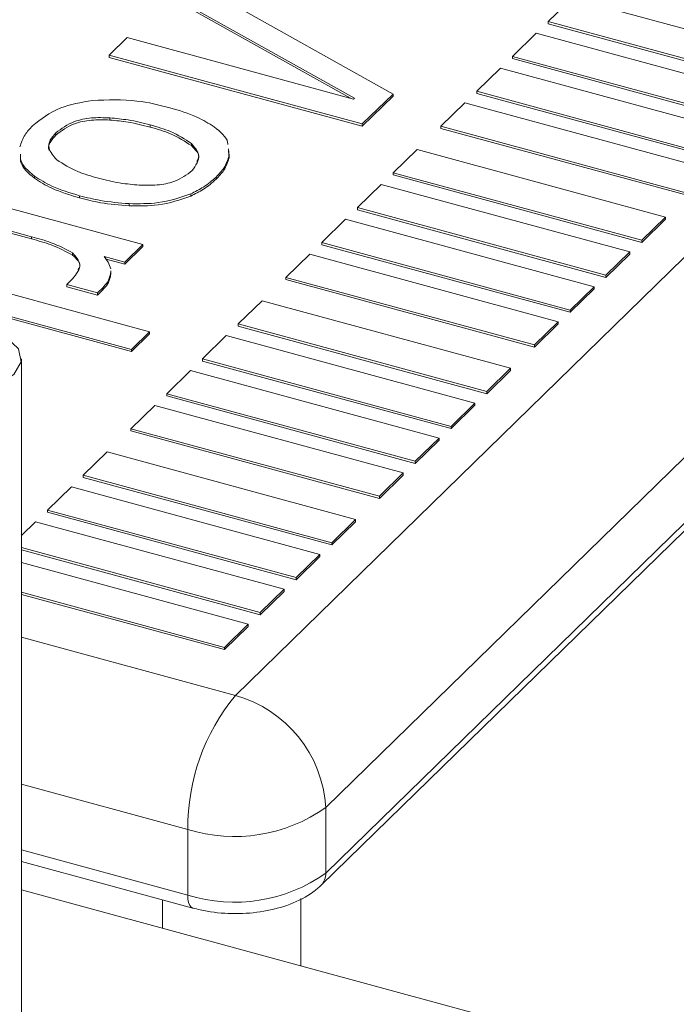
# Model space of a CAD drawing. Units: millimetres. Extents: x 15 to 415, y 5 to 292.
# Drawn here: x 95 to 95, y 264 to 265 of the extents above; entities that cross this region are included whole.
import ezdxf

# ---------------------------------------------------------------- set-up
doc = ezdxf.new("R2010")
doc.units = ezdxf.units.MM

msp = doc.modelspace()

# ---------------------------------------------------------------- linework, layer by layer
at = {"color": 7, "linetype": 'Continuous', "lineweight": 15}
for p, q in [((95.053005, 264.625185), (94.828113, 264.751162)), ((95.048043, 264.625288), (94.828113, 264.748486)), ((94.891869, 264.747529), (95.10014, 264.630407)), ((95.31919, 264.747644), (95.290021, 264.719174)), ((95.623206, 264.665019), (95.31919, 264.747644)), ((95.290021, 264.719174), (95.290021, 264.716498)), ((95.290021, 264.719174), (95.594038, 264.636549)), ((95.290021, 264.716498), (95.594038, 264.633873)), ((94.753063, 264.677911), (94.775137, 264.699455)), ((94.775137, 264.699455), (95.052005, 264.624209)), ((95.275437, 264.70494), (95.246269, 264.67647)), ((95.579454, 264.622314), (95.275437, 264.70494)), ((94.907344, 263.894662), (95.720415, 264.688244)), ((95.062615, 264.593782), (94.753063, 264.677911)), ((94.753063, 264.677911), (94.753063, 264.675235)), ((95.062615, 264.591106), (94.753063, 264.675235)), ((95.246269, 264.67647), (95.550285, 264.593845)), ((95.246269, 264.67647), (95.246269, 264.673794)), ((95.246269, 264.673794), (95.550285, 264.591169)), ((95.231685, 264.662236), (95.202516, 264.633766)), ((95.535701, 264.579611), (95.231685, 264.662236)), ((95.10014, 264.630407), (95.062615, 264.593782)), ((95.10014, 264.627731), (95.062615, 264.591106)), ((95.10014, 264.630407), (95.10014, 264.627731)), ((95.202516, 264.633766), (95.202516, 264.63109)), ((95.202516, 264.633766), (95.506533, 264.551141)), ((95.202516, 264.63109), (95.506533, 264.548465)), ((95.052005, 264.624209), (95.053005, 264.625185)), ((95.187932, 264.619532), (95.158763, 264.591062)), ((95.491948, 264.536907), (95.187932, 264.619532)), ((94.753676, 264.601269), (94.753676, 264.598593)), ((94.802928, 264.592746), (94.802928, 264.59007)), ((95.062615, 264.593782), (95.062615, 264.591106)), ((95.158763, 264.591062), (95.158763, 264.588386)), ((95.158763, 264.591062), (95.46278, 264.508437)), ((94.687834, 264.582926), (94.687834, 264.58025)), ((95.158763, 264.588386), (95.46278, 264.505761)), ((94.853437, 264.570024), (94.853437, 264.567348)), ((94.898727, 264.563406), (94.899637, 264.554929)), ((94.898727, 264.56073), (94.899637, 264.552253)), ((94.899637, 264.554929), (94.899637, 264.552253)), ((95.129595, 264.562593), (95.100426, 264.534124)), ((95.433611, 264.479968), (95.129595, 264.562593)), ((95.830966, 264.551054), (95.017895, 263.757472)), ((94.661388, 264.530121), (94.661388, 264.527445)), ((95.100426, 264.534124), (95.404443, 264.451499)), ((95.100426, 264.534124), (95.100426, 264.531448)), ((95.100426, 264.531448), (95.404443, 264.448823)), ((94.883746, 264.528821), (94.883746, 264.526145)), ((95.085842, 264.519889), (95.056674, 264.49142)), ((95.389859, 264.437264), (95.085842, 264.519889)), ((94.716796, 264.505981), (94.716796, 264.503305)), ((94.852659, 264.508263), (94.852659, 264.505587)), ((94.576476, 264.505556), (94.793999, 264.446438)), ((94.777239, 264.496311), (94.777239, 264.493635)), ((94.65787, 264.455892), (94.554402, 264.484012)), ((95.056674, 264.49142), (95.056674, 264.488744)), ((95.056674, 264.49142), (95.36069, 264.408795)), ((95.056674, 264.488744), (95.36069, 264.406119)), ((94.65787, 264.453216), (94.554402, 264.481336)), ((95.04209, 264.477185), (95.012921, 264.448716)), ((95.017895, 263.677112), (95.830966, 264.470694)), ((95.346106, 264.39456), (95.04209, 264.477185)), ((95.404443, 264.451499), (95.433611, 264.479968)), ((95.404443, 264.448823), (95.433611, 264.477292)), ((95.433611, 264.479968), (95.433611, 264.477292)), ((94.65787, 264.455892), (94.65787, 264.453216)), ((94.793999, 264.446438), (94.771926, 264.424894)), ((94.793999, 264.446438), (94.793999, 264.443762)), ((95.012083, 263.662259), (95.825154, 264.455841)), ((95.012921, 264.448716), (95.316938, 264.366091)), ((95.012921, 264.448716), (95.012921, 264.44604)), ((95.012921, 264.44604), (95.316938, 264.363415)), ((95.404443, 264.451499), (95.404443, 264.448823)), ((94.708192, 264.435932), (94.708192, 264.433256)), ((94.793999, 264.443762), (94.771926, 264.422218)), ((94.998337, 264.434481), (94.969168, 264.406012)), ((95.302353, 264.351856), (94.998337, 264.434481)), ((95.36069, 264.408795), (95.389859, 264.437264)), ((95.36069, 264.406119), (95.389859, 264.434588)), ((95.389859, 264.437264), (95.389859, 264.434588)), ((94.492597, 264.423688), (94.802148, 264.339558)), ((94.771926, 264.424894), (94.746827, 264.431715)), ((94.746827, 264.431715), (94.751715, 264.424663)), ((94.771926, 264.422218), (94.749113, 264.428418)), ((94.751715, 264.424663), (94.754878, 264.416428)), ((94.771926, 264.424894), (94.771926, 264.422218)), ((94.754787, 264.413732), (94.754652, 264.409835)), ((94.754787, 264.411056), (94.754652, 264.407159)), ((94.754652, 264.409835), (94.754652, 264.407159)), ((94.755145, 264.410714), (94.755145, 264.414067)), ((94.780075, 264.318014), (94.470523, 264.402144)), ((94.780075, 264.315338), (94.470523, 264.399468)), ((94.700933, 264.397364), (94.708038, 264.404299)), ((94.969168, 264.406012), (95.273185, 264.323387)), ((94.969168, 264.406012), (94.969168, 264.403336)), ((94.969168, 264.403336), (95.273185, 264.320711)), ((95.36069, 264.408795), (95.36069, 264.406119)), ((94.700933, 264.397364), (94.700933, 264.394688)), ((94.738579, 264.387133), (94.700933, 264.397364)), ((94.738579, 264.384457), (94.700933, 264.394688)), ((94.744994, 264.393394), (94.738579, 264.387133)), ((94.744994, 264.390718), (94.738579, 264.384457)), ((94.738579, 264.387133), (94.738579, 264.384457)), ((94.744994, 264.393394), (94.744994, 264.390718)), ((95.316938, 264.366091), (95.346106, 264.39456)), ((95.316938, 264.363415), (95.346106, 264.391884)), ((95.346106, 264.39456), (95.346106, 264.391884)), ((94.94, 264.377543), (94.910831, 264.349073)), ((95.244016, 264.294917), (94.94, 264.377543)), ((95.316938, 264.366091), (95.316938, 264.363415)), ((95.273185, 264.323387), (95.302353, 264.351856)), ((95.302353, 264.351856), (95.302353, 264.34918)), ((94.802148, 264.339558), (94.780075, 264.318014)), ((94.802148, 264.339558), (94.802148, 264.336882)), ((94.910831, 264.349073), (94.910831, 264.346397)), ((94.910831, 264.349073), (95.214848, 264.266448)), ((94.910831, 264.346397), (95.214848, 264.263772)), ((95.273185, 264.320711), (95.302353, 264.34918)), ((94.802148, 264.336882), (94.780075, 264.315338)), ((94.896247, 264.334839), (94.867079, 264.306369)), ((95.200264, 264.252213), (94.896247, 264.334839)), ((94.780075, 264.318014), (94.780075, 264.315338)), ((95.273185, 264.323387), (95.273185, 264.320711)), ((94.645475, 263.361065), (94.645475, 264.306488)), ((94.867079, 264.306369), (94.867079, 264.303693)), ((94.867079, 264.306369), (95.171095, 264.223744)), ((94.867079, 264.303693), (95.171095, 264.221068)), ((94.852495, 264.292135), (94.823326, 264.263665)), ((95.156511, 264.209509), (94.852495, 264.292135)), ((95.214848, 264.266448), (95.244016, 264.294917)), ((95.214848, 264.263772), (95.244016, 264.292241)), ((95.244016, 264.294917), (95.244016, 264.292241)), ((95.214848, 264.266448), (95.214848, 264.263772)), ((94.823326, 264.263665), (94.823326, 264.260989)), ((94.823326, 264.263665), (95.127343, 264.18104)), ((94.823326, 264.260989), (95.127343, 264.178364)), ((94.808742, 264.249431), (94.779573, 264.220961)), ((95.112758, 264.166805), (94.808742, 264.249431)), ((95.171095, 264.223744), (95.200264, 264.252213)), ((95.171095, 264.221068), (95.200264, 264.249538)), ((95.200264, 264.252213), (95.200264, 264.249538)), ((94.779573, 264.220961), (95.08359, 264.138336)), ((94.779573, 264.220961), (94.779573, 264.218285)), ((94.779573, 264.218285), (95.08359, 264.13566)), ((95.171095, 264.223744), (95.171095, 264.221068)), ((95.127343, 264.18104), (95.156511, 264.209509)), ((95.127343, 264.178364), (95.156511, 264.206834)), ((95.156511, 264.209509), (95.156511, 264.206834)), ((94.750405, 264.192492), (94.721236, 264.164023)), ((95.054421, 264.109867), (94.750405, 264.192492)), ((95.127343, 264.18104), (95.127343, 264.178364)), ((94.721236, 264.164023), (94.721236, 264.161347)), ((94.721236, 264.164023), (95.025253, 264.081398)), ((94.721236, 264.161347), (95.025253, 264.078722)), ((95.08359, 264.138336), (95.112758, 264.166805)), ((95.08359, 264.13566), (95.112758, 264.16413)), ((95.112758, 264.166805), (95.112758, 264.16413)), ((94.706652, 264.149788), (94.677484, 264.121319)), ((95.010669, 264.067163), (94.706652, 264.149788)), ((95.08359, 264.138336), (95.08359, 264.13566)), ((94.677484, 264.121319), (94.9815, 264.038694)), ((94.677484, 264.121319), (94.677484, 264.118643)), ((94.677484, 264.118643), (94.9815, 264.036018)), ((95.025253, 264.081398), (95.054421, 264.109867)), ((95.054421, 264.109867), (95.054421, 264.107191)), ((94.6629, 264.107084), (94.645476, 264.090078)), ((94.966916, 264.024459), (94.6629, 264.107084)), ((95.025253, 264.078722), (95.054421, 264.107191)), ((94.645473, 264.075423), (94.937748, 263.99599)), ((94.645473, 264.072748), (94.937748, 263.993314)), ((95.025253, 264.081398), (95.025253, 264.078722)), ((94.9815, 264.038694), (95.010669, 264.067163)), ((94.9815, 264.036018), (95.010669, 264.064487)), ((95.010669, 264.067163), (95.010669, 264.064487)), ((94.923163, 263.981755), (94.645472, 264.057226)), ((94.9815, 264.038694), (94.9815, 264.036018)), ((94.937748, 263.99599), (94.966916, 264.024459)), ((94.966916, 264.024459), (94.966916, 264.021783)), ((94.645475, 264.020828), (94.893995, 263.953286)), ((94.645475, 264.018152), (94.893995, 263.95061)), ((94.937748, 263.993314), (94.966916, 264.021783)), ((94.937748, 263.99599), (94.937748, 263.993314)), ((94.893995, 263.953286), (94.923163, 263.981755)), ((94.893995, 263.95061), (94.923163, 263.979079)), ((94.923163, 263.981755), (94.923163, 263.979079)), ((94.893995, 263.953286), (94.893995, 263.95061)), ((95.017895, 263.677112), (95.017895, 263.757472)), ((94.849007, 263.650218), (94.849007, 263.730578)), ((94.645476, 263.691345), (94.855395, 263.634293)), ((96.008955, 263.286062), (94.645471, 263.656628))]:
    msp.add_line(p, q, dxfattribs=at)
at = {"color": 8, "linetype": 'Continuous', "lineweight": 15}
for p, q in [((94.645473, 263.965832), (94.907344, 263.894662)), ((94.849007, 263.730578), (94.645473, 263.785895)), ((94.645473, 263.705535), (94.849007, 263.650218)), ((94.818313, 263.644376), (94.818313, 263.609653)), ((94.9872, 263.646017), (94.9872, 263.563754))]:
    msp.add_line(p, q, dxfattribs=at)
at = {"color": 7, "linetype": 'Continuous', "lineweight": 15, "flags": 128}
msp.add_lwpolyline([(94.528599, 264.270189), (94.558401, 264.265622), (94.589321, 264.267278), (94.616667, 264.274901), (94.636263, 264.287334), (94.645131, 264.302682), (94.641915, 264.318611), (94.627118, 264.332692), (94.602979, 264.342785), (94.573177, 264.347352), (94.54225, 264.345698), (94.514904, 264.338075), (94.495308, 264.325642), (94.48644, 264.310294), (94.489656, 264.294365), (94.504459, 264.280282), (94.528599, 264.270189)], dxfattribs=at)
at = {"color": 8, "linetype": 'Continuous', "lineweight": 15, "flags": 128}
msp.add_lwpolyline([(94.849007, 263.650218), (94.849287, 263.645261), (94.850117, 263.641052), (94.851465, 263.637731), (94.853279, 263.635446), (94.855395, 263.634298)], dxfattribs=at)
at = {"color": 7, "linetype": 'Continuous', "lineweight": 0}
msp.add_circle((94.423487, 263.016179), 5.9989, dxfattribs=at)
at = {"color": 7, "linetype": 'Continuous', "lineweight": 15}
for centre, radius, start, end in [((95.104627, 263.732109), 0.255624, 140.512962, 180.343116), ((94.866348, 263.748489), 0.151813, 3.392199, 74.333173), ((94.906305, 263.9145), 0.19264, 252.696456, 305.398898), ((94.906305, 263.83414), 0.19264, 252.696456, 305.398898)]:
    msp.add_arc(centre, radius, start, end, dxfattribs=at)
at = {"color": 8, "linetype": 'Continuous', "lineweight": 15}
msp.add_arc((94.997732, 263.676436), 0.020174, 315.2913, 1.920321, dxfattribs=at)
at = {"color": 7, "linetype": 'Continuous', "lineweight": 15}
for points, knots in [([(94.659247, 264.591556), (94.669318, 264.599754), (94.687305, 264.614393), (94.718734, 264.620142), (94.732565, 264.622671)], [0, 0, 0, 0, 0.55992842, 1, 1, 1, 1]), ([(94.732565, 264.622671), (94.751038, 264.623297), (94.784131, 264.624417), (94.813841, 264.617023), (94.826965, 264.613757)], [0, 0, 0, 0, 0.55823438, 1, 1, 1, 1]), ([(94.826965, 264.613757), (94.838672, 264.61029), (94.859577, 264.604099), (94.874665, 264.594453), (94.881303, 264.590209)], [0, 0, 0, 0, 0.55998737, 1, 1, 1, 1]), ([(94.643641, 264.565973), (94.645314, 264.570955), (94.648303, 264.579855), (94.655902, 264.58798), (94.659247, 264.591556)], [0, 0, 0, 0, 0.559809893, 1, 1, 1, 1]), ([(94.753676, 264.601269), (94.746147, 264.60153), (94.731109, 264.602052), (94.705285, 264.596483), (94.694449, 264.588065), (94.687834, 264.582926)], [0, 0, 0, 0, 0.280848148, 0.560968525, 1, 1, 1, 1]), ([(94.753676, 264.598593), (94.746147, 264.598854), (94.731109, 264.599377), (94.705285, 264.593807), (94.694449, 264.585389), (94.687834, 264.58025)], [0, 0, 0, 0, 0.280848148, 0.560968525, 1, 1, 1, 1]), ([(94.802928, 264.592746), (94.794133, 264.594974), (94.778431, 264.598953), (94.761239, 264.600561), (94.753676, 264.601269)], [0, 0, 0, 0, 0.560084109, 1, 1, 1, 1]), ([(94.802928, 264.59007), (94.794133, 264.592298), (94.778431, 264.596277), (94.761239, 264.597885), (94.753676, 264.598593)], [0, 0, 0, 0, 0.560084109, 1, 1, 1, 1]), ([(94.853437, 264.570024), (94.845591, 264.575206), (94.831549, 264.584481), (94.811691, 264.590216), (94.802928, 264.592746)], [0, 0, 0, 0, 0.55874945, 1, 1, 1, 1]), ([(94.687834, 264.58025), (94.685342, 264.577335), (94.680362, 264.571508), (94.677407, 264.564546), (94.679541, 264.561391), (94.679614, 264.561283)], [0, 0, 0, 0, 0.49172886, 0.98259041, 1, 1, 1, 1]), ([(94.687834, 264.582926), (94.685164, 264.579992), (94.67983, 264.574128), (94.67781, 264.562273), (94.684704, 264.554631), (94.68891, 264.549969)], [0, 0, 0, 0, 0.28090375, 0.56131204, 1, 1, 1, 1]), ([(94.853437, 264.567348), (94.845591, 264.572531), (94.831549, 264.581805), (94.811691, 264.58754), (94.802928, 264.59007)], [0, 0, 0, 0, 0.55874945, 1, 1, 1, 1]), ([(94.881303, 264.590209), (94.88895, 264.58416), (94.897555, 264.577351), (94.898098, 264.569529), (94.898159, 264.568657)], [0, 0, 0, 0, 0.88854987, 1, 1, 1, 1]), ([(94.854366, 264.536677), (94.858841, 264.543), (94.866848, 264.554313), (94.857541, 264.565216), (94.853437, 264.570024)], [0, 0, 0, 0, 0.55897842, 1, 1, 1, 1]), ([(94.860281, 264.547906), (94.861192, 264.549557), (94.864848, 264.556178), (94.85833, 264.562558), (94.853437, 264.567348)], [0, 0, 0, 0, 0.24931551, 1, 1, 1, 1]), ([(94.661388, 264.530121), (94.654097, 264.536335), (94.644259, 264.544719), (94.644357, 264.554287), (94.644382, 264.556764)], [0, 0, 0, 0, 0.74113442, 1, 1, 1, 1]), ([(94.899637, 264.554929), (94.897994, 264.549835), (94.89506, 264.540736), (94.887204, 264.532463), (94.883746, 264.528821)], [0, 0, 0, 0, 0.55974686, 1, 1, 1, 1]), ([(94.661388, 264.527445), (94.654097, 264.533659), (94.644259, 264.542044), (94.644357, 264.551611), (94.644382, 264.554088)], [0, 0, 0, 0, 0.74113442, 1, 1, 1, 1]), ([(94.68891, 264.549969), (94.696847, 264.544805), (94.711046, 264.535568), (94.730944, 264.529827), (94.739719, 264.527294)], [0, 0, 0, 0, 0.55898269, 1, 1, 1, 1]), ([(94.899637, 264.552253), (94.897994, 264.547159), (94.89506, 264.53806), (94.887204, 264.529787), (94.883746, 264.526145)], [0, 0, 0, 0, 0.55974686, 1, 1, 1, 1]), ([(94.716796, 264.505981), (94.704869, 264.509552), (94.683573, 264.515929), (94.668166, 264.525785), (94.661388, 264.530121)], [0, 0, 0, 0, 0.56008221, 1, 1, 1, 1]), ([(94.789712, 264.519001), (94.797053, 264.518781), (94.811715, 264.518342), (94.83705, 264.523532), (94.847803, 264.531695), (94.854366, 264.536677)], [0, 0, 0, 0, 0.28098515, 0.56122257, 1, 1, 1, 1]), ([(94.716796, 264.503305), (94.704869, 264.506877), (94.683573, 264.513253), (94.668166, 264.523109), (94.661388, 264.527445)], [0, 0, 0, 0, 0.56008221, 1, 1, 1, 1]), ([(94.739719, 264.527294), (94.748678, 264.525126), (94.764675, 264.521254), (94.782062, 264.51969), (94.789712, 264.519001)], [0, 0, 0, 0, 0.55999423, 1, 1, 1, 1]), ([(94.883746, 264.528821), (94.878925, 264.524581), (94.870315, 264.517009), (94.858054, 264.510936), (94.852659, 264.508263)], [0, 0, 0, 0, 0.55994403, 1, 1, 1, 1]), ([(94.883746, 264.526145), (94.878925, 264.521905), (94.870315, 264.514333), (94.858054, 264.50826), (94.852659, 264.505587)], [0, 0, 0, 0, 0.55994403, 1, 1, 1, 1]), ([(94.777239, 264.496311), (94.765437, 264.497279), (94.74435, 264.499009), (94.725219, 264.50385), (94.716796, 264.505981)], [0, 0, 0, 0, 0.55969933, 1, 1, 1, 1]), ([(94.852659, 264.508263), (94.83982, 264.503825), (94.81684, 264.495881), (94.789365, 264.496179), (94.777239, 264.496311)], [0, 0, 0, 0, 0.55865375, 1, 1, 1, 1]), ([(94.777239, 264.493635), (94.765437, 264.494603), (94.74435, 264.496333), (94.725219, 264.501174), (94.716796, 264.503305)], [0, 0, 0, 0, 0.55969933, 1, 1, 1, 1]), ([(94.852659, 264.505587), (94.83982, 264.501149), (94.81684, 264.493205), (94.789365, 264.493503), (94.777239, 264.493635)], [0, 0, 0, 0, 0.55865375, 1, 1, 1, 1]), ([(94.708192, 264.435932), (94.699923, 264.440406), (94.685122, 264.448413), (94.666214, 264.453602), (94.65787, 264.455892)], [0, 0, 0, 0, 0.55865778, 1, 1, 1, 1]), ([(94.708192, 264.433256), (94.699923, 264.43773), (94.685122, 264.445737), (94.666214, 264.450926), (94.65787, 264.453216)], [0, 0, 0, 0, 0.55865778, 1, 1, 1, 1]), ([(94.708038, 264.404299), (94.712839, 264.41028), (94.721414, 264.420965), (94.712234, 264.431357), (94.708192, 264.435932)], [0, 0, 0, 0, 0.55974551, 1, 1, 1, 1]), ([(94.714915, 264.415513), (94.71573, 264.416836), (94.719436, 264.422849), (94.713119, 264.428696), (94.708192, 264.433256)], [0, 0, 0, 0, 0.22003696, 1, 1, 1, 1]), ([(94.754652, 264.409835), (94.753651, 264.406636), (94.751863, 264.400924), (94.747093, 264.395696), (94.744994, 264.393394)], [0, 0, 0, 0, 0.55987453, 1, 1, 1, 1]), ([(94.754652, 264.407159), (94.753651, 264.403961), (94.751863, 264.398248), (94.747093, 264.39302), (94.744994, 264.390718)], [0, 0, 0, 0, 0.55987453, 1, 1, 1, 1]), ([(94.855395, 263.634293), (94.861165, 263.632913), (94.877721, 263.628955), (94.907447, 263.626715), (94.94257, 263.629537), (94.975334, 263.638355), (94.998239, 263.649958), (95.008891, 263.659422), (95.012083, 263.662259)], [0, 0, 0, 0, 0.10599033, 0.30416471, 0.50225986, 0.70308236, 0.91101018, 1, 1, 1, 1])]:
    msp.add_open_spline(points, degree=3, knots=knots, dxfattribs=at)

doc.saveas('drawing.dxf')
